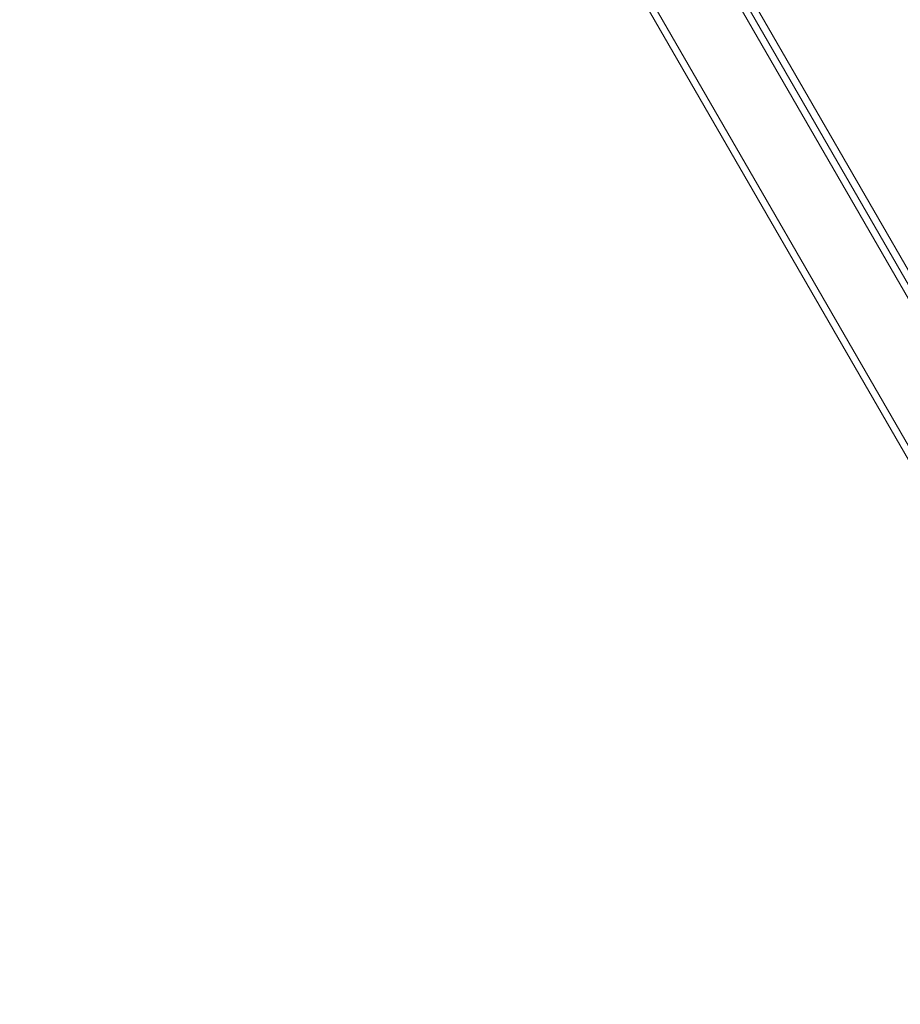
# Model space of a CAD drawing. Extents: x -531 to 374, y -323 to 156.
# Drawn here: x -135 to -120, y -204 to -187 of the extents above; entities that cross this region are included whole.
import ezdxf

# ---------------------------------------------------------------- set-up
doc = ezdxf.new("R2010")
doc.units = 0
doc.header["$MEASUREMENT"] = 0
doc.header["$PDMODE"] = 64
doc.styles.get("Standard").update_dxf_attribs({"font": 'Helvetica LT 57 Condensed_0.ttf'})
doc.dimstyles.new('FEET-METERS', dxfattribs={"dimtxt": 12, "dimasz": 7, "dimexe": 3, "dimexo": 3, "dimgap": 3, "dimtad": 0, "dimdec": 1, "dimzin": 3, "dimdsep": 46, "dimlunit": 4, "dimtxsty": 'Standard', "dimcen": 0.09, "dimadec": 0, "dimazin": 0, "dimtfac": 2, "dimtdec": 1, "dimtofl": 0, "dimtmove": 0, "dimatfit": 3, "dimfxl": 1, "dimfrac": 2, "dimtolj": 1, "dimtzin": 3, "dimarcsym": 0})

# ---------------------------------------------------------------- blocks, each defined once
blk = doc.blocks.new('*D179')
at = {"color": 0, "lineweight": -2, "transparency": 16777216}
for p, q in [((256.843, 90.603), (-430.99, 90.603)), ((-427.99, 83.603), (-427.99, -93.741)), ((-427.99, -316.317), (-427.99, -195.758)), ((-252.365, -323.317), (-430.99, -323.317))]:
    blk.add_line(p, q, dxfattribs=at)
at = {"color": 0, "lineweight": 0, "transparency": 16777216}
for points in [[(-429.157, 83.603), (-426.823, 83.603), (-427.99, 90.603)], [(-429.157, -316.317), (-426.823, -316.317), (-427.99, -323.317)]]:
    blk.add_solid(points, dxfattribs=at)
at = {"layer": 'DEFPOINTS', "color": 0, "lineweight": 0, "transparency": 16777216}
for p in [(259.843, 90.603), (-427.99, -323.317), (-249.365, -323.317)]:
    blk.add_point(p, dxfattribs=at)
at = {"color": 0, "lineweight": 0, "transparency": 16777216, "insert": (-427.99, -144.75), "char_height": 12, "attachment_point": 5, "rotation": 90}
blk.add_mtext('\\A1;34\'-6" [10.5M]', dxfattribs=at)
blk = doc.blocks.new('new block')
at = {"color": 0, "linetype": 'Continuous', "lineweight": 0}
for p, q in [((-112.941, -204.521), (-129.028, -176.658)), ((-130.119, -177.288), (-114.032, -205.151)), ((-112.783, -204.556), (-127.163, -179.647)), ((-112.761, -204.345), (-127.065, -179.57)), ((-128.342, -180.606), (-114.082, -205.306))]:
    blk.add_line(p, q, dxfattribs=at)
blk = doc.blocks.new('B311286r0')
at = {"lineweight": 0}
blk.add_blockref('new block', (439.719, 361.197), dxfattribs=at)

msp = doc.modelspace()

# ---------------------------------------------------------------- block references
at = {"lineweight": 0}
msp.add_blockref('B311286r0', (-439.719, -361.197), dxfattribs=at)

# ---------------------------------------------------------------- dimensions: what is measured, and where the dimension line sits
dim = msp.add_linear_dim(base=(-427.99, -323.317), p1=(259.843, 90.603), p2=(-249.365, -323.317), angle=90, dimstyle='FEET-METERS', dxfattribs=at)
dim.commit()
dim.dimension.update_dxf_attribs({"geometry": '*D179', "text_midpoint": (-427.99, -144.75), "dimtype": 160})

doc.saveas('drawing.dxf')
